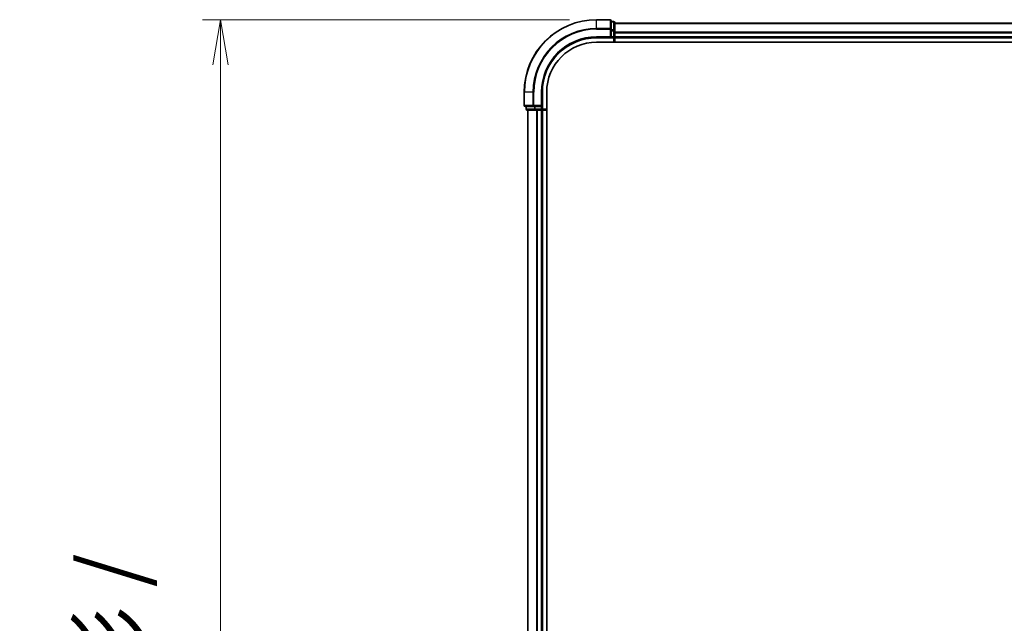
# Model space of a CAD drawing. Units: millimetres. Extents: x 72 to 9702, y 40 to 2007.
# Drawn here: x 2623 to 2895, y 973 to 1140 of the extents above; entities that cross this region are included whole.
import ezdxf

# ---------------------------------------------------------------- set-up
doc = ezdxf.new("R2010")
doc.units = ezdxf.units.MM
doc.header["$LTSCALE"] = 5
doc.layers.get('Defpoints').update_dxf_attribs({"lineweight": 25})
for name, color, linetype, lineweight in [('Dimension (ISO)', 7, 'Continuous', 18), ('Visible (ISO)', 7, 'Continuous', 35), ('Visible Narrow (ISO)', 7, 'Continuous', 25)]:
    doc.layers.add(name, color=color, linetype=linetype, lineweight=lineweight)
doc.styles.add('Note Text (TK)', font='MS PGothic.ttf')
doc.dimstyles.new('Default - Method 1b (TK)', dxfattribs={"dimscale": 5, "dimtxt": 2.5, "dimasz": 2.5, "dimexe": 1, "dimexo": 1.5, "dimgap": 1, "dimtad": 1, "dimdsep": 46, "dimtxsty": 'Note Text (TK)', "dimblk": 'OPEN', "dimcen": 0.09, "dimdle": 5, "dimclrd": 100, "dimclre": 100, "dimclrt": 7, "dimadec": 1, "dimazin": 1, "dimtfac": 1, "dimtmove": 0, "dimatfit": 3, "dimldrblk": 'OPEN', "dimfxl": 1, "dimtolj": 1, "dimlwd": -1, "dimlwe": -1, "dimarcsym": 0})

# ---------------------------------------------------------------- blocks, each defined once
blk = doc.blocks.new('_Open')
at = {"color": 0, "linetype": 'ByBlock', "lineweight": -2}
for p, q in [((-1, 0.167), (0, 0)), ((-1, -0.167), (0, 0)), ((0, 0), (-1, 0))]:
    blk.add_line(p, q, dxfattribs=at)
blk = doc.blocks.new('*D19')
at = {"layer": 'Defpoints', "color": 0, "transparency": 16777216}
for p in [(2782.17, 1139.74), (2678.22, 709.74), (2782.17, 709.74)]:
    blk.add_point(p, dxfattribs=at)
at = {"layer": 'Dimension (ISO)', "color": 100, "transparency": 16777216}
for p, q in [((2774.67, 1139.74), (2673.22, 1139.74)), ((2678.22, 1127.24), (2678.22, 722.24)), ((2774.67, 709.74), (2673.22, 709.74))]:
    blk.add_line(p, q, dxfattribs=at)
at = {"layer": 'Dimension (ISO)', "color": 100, "transparency": 16777216, "xscale": 12.5, "yscale": 12.5, "zscale": 12.5}
for p, rotation in [((2678.22, 1139.74), 90), ((2678.22, 709.74), 270)]:
    blk.add_blockref('_Open', p, dxfattribs=dict(at, rotation=rotation))
at = {"layer": 'Dimension (ISO)', "color": 7, "transparency": 16777216, "insert": (2662.22, 749.05), "char_height": 12.5, "attachment_point": 4, "rotation": 90, "style": 'Note Text (TK)'}
blk.add_mtext('\\A1;\\fMS PGothic|b0|i0;{\\H17.4300;430±0.8 (ケース外形 / External)}', dxfattribs=at)

msp = doc.modelspace()

# ---------------------------------------------------------------- linework, layer by layer
at = {"layer": 'Visible (ISO)'}
for p, q in [((2785.8702, 1139.7411), (2782.1702, 1139.7411)), ((2786.1702, 1137.1005), (2786.1702, 1139.4411)), ((2786.8702, 1139.2411), (2786.1702, 1139.2411)), ((2787.1702, 1136.6997), (2787.1702, 1138.9411)), ((3097.1702, 1138.7411), (2787.1702, 1138.7411)), ((2785.8702, 1135.0411), (2786.1702, 1134.7411)), ((2786.1702, 1136.6997), (2786.1702, 1137.1005)), ((2786.1702, 1136.6997), (2786.1702, 1135.0411)), ((2786.1702, 1134.7411), (2786.1702, 1135.0411)), ((2787.1702, 1136.3241), (2787.1702, 1136.6997)), ((2787.1702, 1136.1005), (2787.1702, 1136.3241)), ((2787.1702, 1135.0411), (2787.1702, 1136.1005)), ((2787.1702, 1134.7411), (2787.1702, 1135.0411)), ((2782.1702, 1134.7411), (2786.1702, 1134.7411)), ((2782.1702, 1133.5411), (3097.4372, 1133.5411)), ((2786.1702, 1134.7411), (2786.8702, 1134.7411)), ((2787.1702, 1134.7411), (3097.1702, 1134.7411)), ((2787.1702, 1133.5411), (2787.1702, 1134.7411)), ((2762.1702, 1119.7411), (2762.1702, 1116.0411)), ((2767.1702, 1115.7411), (2767.1702, 1119.7411)), ((2768.3702, 729.7411), (2768.3702, 1119.7411)), ((2767.1702, 1115.7411), (2766.8702, 1116.0411)), ((2762.4702, 1115.7411), (2764.8107, 1115.7411)), ((2762.6702, 1115.7411), (2762.6702, 1115.0411)), ((2762.9702, 1114.7411), (2765.2116, 1114.7411)), ((2763.1702, 1114.7411), (2763.1702, 734.7411)), ((2764.8107, 1115.7411), (2765.2116, 1115.7411)), ((2766.8702, 1115.7411), (2765.2116, 1115.7411)), ((2765.2116, 1114.7411), (2765.5871, 1114.7411)), ((2765.5871, 1114.7411), (2765.8107, 1114.7411)), ((2765.8107, 1114.7411), (2766.8702, 1114.7411)), ((2766.8702, 1115.7411), (2767.1702, 1115.7411)), ((2766.8702, 1114.7411), (2767.1702, 1114.7411)), ((2767.1702, 1115.0411), (2767.1702, 1115.7411)), ((2767.1702, 734.7411), (2767.1702, 1114.7411)), ((2767.1702, 1114.7411), (2768.3702, 1114.7411))]:
    msp.add_line(p, q, dxfattribs=at)
for centre, radius, start, end in [((2782.1702, 1119.7411), 20, 90, 180), ((2785.8702, 1139.4411), 0.3, 0, 90), ((2786.8702, 1138.9411), 0.3, 0, 90), ((2786.8702, 1135.0411), 0.3, 270, 0), ((2782.1702, 1119.7411), 15, 90, 180), ((2782.1702, 1119.7411), 13.8, 90, 180), ((2762.4702, 1116.0411), 0.3, 180, 270), ((2762.9702, 1115.0411), 0.3, 180, 270), ((2766.8702, 1115.0411), 0.3, 270, 0)]:
    msp.add_arc(centre, radius, start, end, dxfattribs=at)
at = {"layer": 'Visible Narrow (ISO)'}
for p, q in [((2782.1702, 1139.6715), (2782.1702, 1139.7411)), ((2782.1702, 1139.6715), (2785.8702, 1139.6715)), ((2782.1702, 1137.331), (2782.1702, 1139.6715)), ((2785.8702, 1139.6715), (2785.8702, 1139.7411)), ((2785.8702, 1139.6715), (2785.8702, 1137.331)), ((2786.1702, 1139.1715), (2786.8702, 1139.1715)), ((2786.8702, 1139.1715), (2786.8702, 1139.2411)), ((2786.8702, 1139.1715), (2786.8702, 1136.9302)), ((2787.1702, 1138.6715), (3097.1702, 1138.6715)), ((2785.8702, 1137.331), (2782.1702, 1137.331)), ((2782.1702, 1137.331), (2782.1702, 1137.1005)), ((2782.1702, 1137.1005), (2785.8702, 1137.1005)), ((2782.1702, 1135.0411), (2782.1702, 1134.7411)), ((2785.8702, 1135.0411), (2782.1702, 1135.0411)), ((2785.8702, 1137.1005), (2785.8702, 1137.331)), ((2785.8702, 1137.1005), (2785.8702, 1135.0411)), ((2785.8702, 1137.1005), (2786.1702, 1137.1005)), ((2786.8702, 1136.9302), (2786.1702, 1136.9302)), ((2786.1702, 1136.6997), (2786.8702, 1136.6997)), ((2786.8702, 1135.0411), (2786.1702, 1135.0411)), ((2786.8702, 1136.6997), (2786.8702, 1136.9302)), ((2786.8702, 1136.6997), (2786.8702, 1135.0411)), ((2786.8702, 1136.6997), (2787.1702, 1136.6997)), ((2786.8702, 1134.7411), (2786.8702, 1135.0411)), ((2786.8702, 1135.0411), (2787.1702, 1135.0411)), ((3097.1702, 1136.331), (2787.1702, 1136.331)), ((2787.1702, 1136.1005), (3097.1702, 1136.1005)), ((3097.1702, 1135.0411), (2787.1702, 1135.0411)), ((2786.8702, 1134.7411), (2786.8702, 1133.5411)), ((2762.2397, 1119.7411), (2762.1702, 1119.7411)), ((2762.2397, 1116.0411), (2762.2397, 1119.7411)), ((2764.5802, 1119.7411), (2762.2397, 1119.7411)), ((2764.5802, 1119.7411), (2764.5802, 1116.0411)), ((2764.5802, 1119.7411), (2764.8107, 1119.7411)), ((2764.8107, 1116.0411), (2764.8107, 1119.7411)), ((2766.8702, 1119.7411), (2767.1702, 1119.7411)), ((2766.8702, 1119.7411), (2766.8702, 1116.0411)), ((2762.1702, 1116.0411), (2762.2397, 1116.0411)), ((2764.5802, 1116.0411), (2762.2397, 1116.0411)), ((2764.5802, 1116.0411), (2764.8107, 1116.0411)), ((2766.8702, 1116.0411), (2764.8107, 1116.0411)), ((2764.8107, 1115.7411), (2764.8107, 1116.0411)), ((2762.6702, 1115.0411), (2762.7397, 1115.0411)), ((2762.7397, 1115.0411), (2762.7397, 1115.7411)), ((2764.9811, 1115.0411), (2762.7397, 1115.0411)), ((2763.2397, 734.7411), (2763.2397, 1114.7411)), ((2764.9811, 1115.7411), (2764.9811, 1115.0411)), ((2764.9811, 1115.0411), (2765.2116, 1115.0411)), ((2765.2116, 1115.0411), (2765.2116, 1115.7411)), ((2766.8702, 1115.0411), (2765.2116, 1115.0411)), ((2765.2116, 1114.7411), (2765.2116, 1115.0411)), ((2765.5802, 1114.7411), (2765.5802, 734.7411)), ((2765.8107, 734.7411), (2765.8107, 1114.7411)), ((2766.8702, 1115.7411), (2766.8702, 1115.0411)), ((2766.8702, 1115.0411), (2767.1702, 1115.0411)), ((2766.8702, 1114.7411), (2766.8702, 1115.0411)), ((2766.8702, 1114.7411), (2766.8702, 734.7411)), ((2768.3702, 1115.0411), (2767.1702, 1115.0411))]:
    msp.add_line(p, q, dxfattribs=at)
for radius in [19.9305, 17.59, 17.3595, 15.3]:
    msp.add_arc((2782.1702, 1119.7411), radius, 90, 180, dxfattribs=at)
for centre, major_axis, start_param, end_param in [((2785.8702, 1139.4411), (0.3, 0), 0, 1.57079633), ((2786.8702, 1138.9411), (0.3, 0), 0, 1.57079633), ((2785.8702, 1137.1005), (0.3, 0), 0, 1.57079633), ((2786.8702, 1136.6997), (0.3, 0), 0, 1.57079633), ((2762.4702, 1116.0411), (0, -0.3), 4.71238898, 6.28318531), ((2764.8107, 1116.0411), (0, -0.3), 4.71238898, 6.28318531), ((2762.9702, 1115.0411), (0, -0.3), 4.71238898, 6.28318531), ((2765.2116, 1115.0411), (0, -0.3), 4.71238898, 6.28318531)]:
    msp.add_ellipse(centre, major_axis=major_axis, ratio=0.76822128, start_param=start_param, end_param=end_param, dxfattribs=at)

# ---------------------------------------------------------------- dimensions: what is measured, and where the dimension line sits
at = {"layer": 'Dimension (ISO)', "color": 100, "true_color": 0x00ff3f}
dim = msp.add_linear_dim(base=(2678.2155, 709.7411), p1=(2782.1702, 1139.7411), p2=(2782.1702, 709.7411), angle=90, text='\\fMS PGothic|b0|i0;{\\H17.4300;<>±0.8 (ケース外形 / External)}', dimstyle='Default - Method 1b (TK)', override={"dimdec": 0, "dimtdec": 0, "dimtofl": 0, "dimatfit": 1}, dxfattribs=at)
dim.commit()
dim.dimension.update_dxf_attribs({"geometry": '*D19', "text_midpoint": (2678.2155, 924.7411), "dimtype": 160})

doc.saveas('drawing.dxf')
